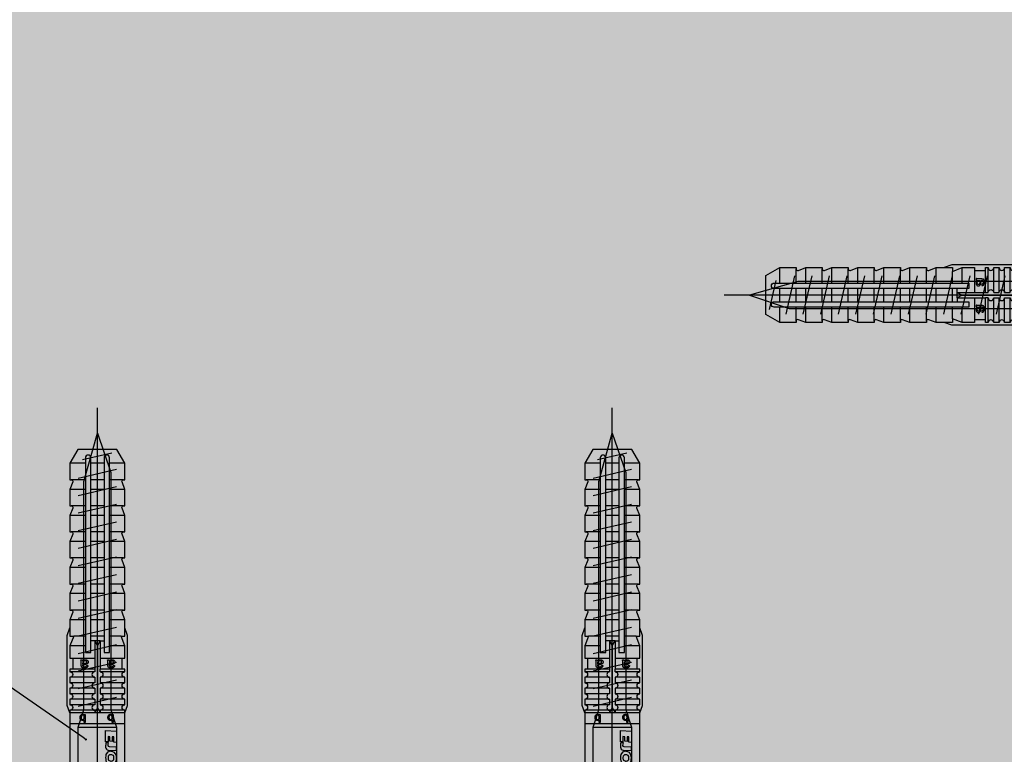
# Model space of a CAD drawing. Units: millimetres. Extents: x -358390 to -165483, y 96743 to 207920.
# Drawn here: x -181307 to -181128, y 200460 to 200594 of the extents above; entities that cross this region are included whole.
import ezdxf
from ezdxf import colors
from ezdxf.entities.mleader import LeaderData, LeaderLine
from ezdxf.math import Vec2, Vec3

# ---------------------------------------------------------------- set-up
doc = ezdxf.new("R2010")
doc.units = ezdxf.units.MM
for name, color, linetype in [('GIP-Bauseits', 8, 'Continuous'), ('GIP-Befestigungsmittel', 4, 'Continuous'), ('GIP-Details', 7, 'Continuous'), ('GIP-DIM-0', 12, 'Continuous'), ('GIP-Schraffuren', 8, 'Continuous'), ('GIP-Text', 7, 'Continuous'), ('GIP-VECO-LS-85', 210, 'Continuous')]:
    doc.layers.add(name, color=color, linetype=linetype)
doc.styles.get("Standard").update_dxf_attribs({"font": 'calibri.ttf'})

# ---------------------------------------------------------------- blocks, each defined once
blk = doc.blocks.new('_Dot')
blk.add_hatch(color=0).paths.add_polyline_path([(-0.5, 0, 1), (0.5, 0, 1)])
at = {"color": 0}
blk.add_line((-1, 0), (-0.5, 0), dxfattribs=at)
blk = doc.blocks.new('GIP-Rohbau_1')
h = blk.add_hatch()
h.set_pattern_fill('JIS_STN_2.5', color=256, scale=20)
h.set_pattern_definition([(45, (0, 0), (-35.35533905932737, 35.35533905932738), []), (45, (35.29999999998836, 0), (-35.35533905932737, 35.35533905932738), [24, -10])])
h.paths.add_polyline_path([(4904.811996181787, -3964.652834016131), (4904.811996181787, -5364.652834016131), (3054.811996181787, -5364.652834016131), (3054.811996181787, -6764.652834016131), (2254.811996181787, -6764.652834016131), (2254.811996181787, -6964.652834016131), (3254.811996181787, -6964.652834016131), (3254.811996181787, -5564.652834016131), (5104.811996181787, -5564.652834016131), (5104.811996181787, -3964.652834016131)])
blk = doc.blocks.new('*U86')
at = {"color": 0, "linetype": 'ByBlock', "lineweight": -2}
blk.add_lwpolyline([(-4, 4.898587196589413e-16), (86.00311279296875, -9.797174393178826e-16)], dxfattribs=at)
blk = doc.blocks.new('*U83')
at = {"color": 0, "linetype": 'ByBlock', "lineweight": -2}
blk.add_lwpolyline([(-4.600000000000001, 5.633375276077825e-16), (96.6, -1.126675055215565e-15)], dxfattribs=at)
blk = doc.blocks.new('EJOT_SDF-KB-10Vx80-V')
at = {"linetype": 'ByBlock'}
for p, q in [((-77.50311279296875, 5), (-77.50311279296875, 2.200000047683716)), ((-74.50311279296875, 4.764739990234375), (-74.50311279296875, 2.200000047683716)), ((-72.75311279296875, 5), (-72.75311279296875, 2.200000047683716)), ((-69.75311279296875, 4.764739990234375), (-69.75311279296875, 2.200000047683716)), ((-68.00311279296875, 5), (-68.00311279296875, 2.200000047683716)), ((-65.00311279296875, 4.764739990234375), (-65.00311279296875, 2.200000047683716)), ((-63.25311660766602, 5), (-63.25311660766602, 2.200000047683716)), ((-60.25311660766602, 4.764739990234375), (-60.25311660766602, 2.200000047683716)), ((-58.50311660766602, 5), (-58.50311660766602, 2.200000047683716)), ((-55.50311660766602, 4.764739990234375), (-55.50311660766602, 2.200000047683716)), ((-53.75311660766602, 5), (-53.75311660766602, 2.200000047683716)), ((-50.75311660766602, 4.764740467071533), (-50.75311660766602, 2.200000047683716)), ((-49.00311660766602, 5), (-49.00311660766602, 2.200000047683716)), ((-46.00311660766602, 4.328237533569336), (-46.00311660766602, 2.200000047683716)), ((-44.25311660766602, 5), (-44.25311660766602, 2.200000047683716)), ((-42.00311660766602, 0.5), (-42.00311660766602, 4.5)), ((-40.00311660766602, 5), (-40.00311660766602, 0.5)), ((-39.50311660766602, 5), (-39.50311660766602, 0.5)), ((-38.50311660766602, 5), (-38.50311660766602, 0.5)), ((-37.50311660766602, 5), (-37.50311660766602, 0.5)), ((-36.50311660766602, 5), (-36.50311660766602, 0.5)), ((-35.50311660766602, 5), (-35.50311660766602, 0.5)), ((-34.50311660766602, 5), (-34.50311660766602, 0.5)), ((-33.50311660766602, 5), (-33.50311660766602, 0.5)), ((-32.50311660766602, 5), (-32.50311660766602, 0.5)), ((-32.00311660766602, 5), (-32.00311660766602, -5)), ((-30.00311660766602, 5), (-30.00311660766602, -5)), ((-77.50311279296875, 1.200000047683716), (-77.50311279296875, -1.200000047683716)), ((-74.50311279296875, 1.200000047683716), (-74.50311279296875, -1.200000047683716)), ((-72.75311279296875, 1.200000047683716), (-72.75311279296875, -1.200000047683716)), ((-69.75311279296875, 1.200000047683716), (-69.75311279296875, -1.200000047683716)), ((-68.00311279296875, 1.200000047683716), (-68.00311279296875, -1.200000047683716)), ((-65.00311279296875, 1.200000047683716), (-65.00311279296875, -1.200000047683716)), ((-63.25311660766602, 1.200000047683716), (-63.25311660766602, -1.200000047683716)), ((-60.25311660766602, 1.200000047683716), (-60.25311660766602, -1.200000047683716)), ((-58.50311660766602, 1.200000047683716), (-58.50311660766602, -1.200000047683716)), ((-55.50311660766602, 1.200000047683716), (-55.50311660766602, -1.200000047683716)), ((-53.75311660766602, 1.200000047683716), (-53.75311660766602, -1.200000047683716)), ((-50.75311660766602, 1.200000047683716), (-50.75311660766602, -1.200000047683716)), ((-49.00311660766602, 1.200000047683716), (-49.00311660766602, -1.200000047683716)), ((-46.00311660766602, 1.200000047683716), (-46.00311660766602, -1.200000047683716)), ((-45.12811660766602, 0.5), (-45.12811660766602, 1.200000047683716)), ((-45.12811660766602, 0.5), (-45.12811660766602, -0.5)), ((-45.12811660766602, 0.5), (-40.00311660766602, 0.5)), ((-44.25311660766602, 0), (-33.00311660766602, 0)), ((-39.50311660766602, 0.5), (-40.00311660766602, 0.5)), ((-33.00311660766602, 0), (-32.00311660766602, 0.5)), ((-33.00311660766602, 0), (-32.00311660766602, -0.5)), ((-10.00311660766602, -0.5), (-10.00311660766602, 0.5)), ((-10.00311660766602, 0.5), (0, 0.5)), ((-9.128116607666016, 0), (0, 0)), ((-45.12811660766602, -0.5), (-40.00311660766602, -0.5)), ((-45.12811660766602, -0.5), (-45.12811660766602, -1.200000047683716)), ((-42.00311660766602, -4.5), (-42.00311660766602, -0.5)), ((-40.00311660766602, -0.5), (-40.00311660766602, -4.5)), ((-40.00311660766602, -0.5), (-39.50311660766602, -0.5)), ((-39.50311660766602, -0.5), (-39.50311660766602, -5)), ((-38.50311660766602, -0.5), (-38.50311660766602, -5)), ((-37.50311660766602, -0.5), (-37.50311660766602, -5)), ((-36.50311660766602, -0.5), (-36.50311660766602, -5)), ((-35.50311660766602, -0.5), (-35.50311660766602, -5)), ((-34.50311660766602, -0.5), (-34.50311660766602, -5)), ((-33.50311660766602, -0.5), (-33.50311660766602, -5)), ((-32.50311660766602, -0.5), (-32.50311660766602, -5)), ((0, -0.5), (-10.00311660766602, -0.5)), ((-77.50311279296875, -2.200000047683716), (-77.50311279296875, -5)), ((-74.50311279296875, -2.200000047683716), (-74.50311279296875, -4.764740467071533)), ((-72.75311279296875, -2.200000047683716), (-72.75311279296875, -5)), ((-69.75311279296875, -2.200000047683716), (-69.75311279296875, -4.764740467071533)), ((-68.00311279296875, -2.200000047683716), (-68.00311279296875, -5)), ((-65.00311279296875, -2.200000047683716), (-65.00311279296875, -4.764740467071533)), ((-63.25311660766602, -2.200000047683716), (-63.25311660766602, -5)), ((-60.25311660766602, -2.200000047683716), (-60.25311660766602, -4.764740467071533)), ((-58.50311660766602, -2.200000047683716), (-58.50311660766602, -5)), ((-55.50311660766602, -2.200000047683716), (-55.50311660766602, -4.764740467071533)), ((-53.75311660766602, -2.200000047683716), (-53.75311660766602, -5)), ((-50.75311660766602, -2.200000047683716), (-50.75311660766602, -4.764740467071533)), ((-49.00311660766602, -2.200000047683716), (-49.00311660766602, -5)), ((-46.00311660766602, -2.200000047683716), (-46.00311660766602, -4.328237533569336)), ((-44.25311660766602, -2.200000047683716), (-44.25311660766602, -5))]:
    blk.add_line(p, q, dxfattribs=at)
for points in [[(0, -9.149999618530273), (2, -9.149999618530273), (2, 9.149999618530273), (0, 9.149999618530273), (0, 5), (-32.50311660766602, 5, -1), (-33.50311660766602, 5), (-34.50311660766602, 5, -1), (-35.50311660766602, 5), (-36.50311660766602, 5, -1), (-37.50311660766602, 5), (-38.50311660766602, 5, -1), (-39.50311660766602, 5), (-40.00311660766602, 5), (-40.00311660766602, 4.5), (-42.00311660766602, 4.5), (-42.00311660766602, 5), (-44.25311660766602, 5), (-46.00311660766602, 4.328237533569336), (-46.00311660766602, 5), (-49.00311660766602, 5), (-50.34560394287109, 4.484666347503662, -0.526125431060791), (-50.75311660766602, 4.764740467071533), (-50.75311660766602, 5), (-53.75311660766602, 5), (-55.09560775756836, 4.484666347503662, -0.526125431060791), (-55.50311660766602, 4.764740467071533), (-55.50311660766602, 5), (-58.50311660766602, 5), (-59.84560775756836, 4.484666347503662, -0.526125431060791), (-60.25311660766602, 4.764740467071533), (-60.25311660766602, 5), (-63.25311660766602, 5), (-64.59561157226562, 4.484666347503662, -0.526125431060791), (-65.00311279296875, 4.764740467071533), (-65.00311279296875, 5), (-68.00311279296875, 5), (-69.34561157226562, 4.484666347503662, -0.526125431060791), (-69.75311279296875, 4.764740467071533), (-69.75311279296875, 5), (-72.75311279296875, 5), (-74.09561157226562, 4.484666347503662, -0.526125431060791), (-74.50311279296875, 4.764740467071533), (-74.50311279296875, 5), (-77.50311279296875, 5), (-80.00311279296875, 3.556624412536621), (-80.00311279296875, -3.556624412536621), (-77.50311279296875, -5), (-74.50311279296875, -5), (-74.50311279296875, -4.764740467071533, -0.5261254906654358), (-74.09561157226562, -4.484666347503662), (-72.75311279296875, -5), (-69.75311279296875, -5), (-69.75311279296875, -4.764740467071533, -0.5261254906654358), (-69.34561157226562, -4.484666347503662), (-68.00311279296875, -5), (-65.00311279296875, -5), (-65.00311279296875, -4.764740467071533, -0.5261254906654358), (-64.59561157226562, -4.484666347503662), (-63.25311660766602, -5), (-60.25311660766602, -5), (-60.25311660766602, -4.764740467071533, -0.5261254906654358), (-59.84560775756836, -4.484666347503662), (-58.50311660766602, -5), (-55.50311660766602, -5), (-55.50311660766602, -4.764740467071533, -0.5261254906654358), (-55.09560775756836, -4.484666347503662), (-53.75311660766602, -5), (-50.75311660766602, -5), (-50.75311660766602, -4.764740467071533, -0.5261254906654358), (-50.34560394287109, -4.484666347503662), (-49.00311660766602, -5), (-46.00311660766602, -5), (-46.00311660766602, -4.328237533569336), (-44.25311660766602, -5), (-42.00311660766602, -5), (-42.00311660766602, -4.5), (-40.00311660766602, -4.5), (-40.00311660766602, -5), (-39.50311660766602, -5, -1), (-38.50311660766602, -5), (-37.50311660766602, -5, -1), (-36.50311660766602, -5), (-35.50311660766602, -5, -1), (-34.50311660766602, -5), (-33.50311660766602, -5, -1), (-32.50311660766602, -5), (0, -5)], [(-43.00311660766602, 1.200000047683716), (-43.00311660766602, 2.200000047683716), (-78.50311279296875, 2.200000047683716, 1), (-78.50311279296875, 1.200000047683716)], [(-25.17584037780762, 3.467273950576782), (-25.7752857208252, 3.467273950576782), (-25.84261131286621, 2.181676387786865, -0.3989547789096832), (-26.10392951965332, 1.933698058128357, -0.09996116906404495), (-26.59104537963867, 2.008474349975586), (-26.55342483520508, 1.522210955619812, 0.0006659828359261155), (-25.87892913818359, 1.484804034233093), (-25.77676963806152, 1.484804034233093, 0.3989691138267517), (-25.2535400390625, 1.981346487998962)], [(-25.01793479919434, 2.347311973571777), (-24.86957168579102, 1.856390118598938), (-24.45130920410156, 1.559613108634949, 0.1306708008050919), (-23.29038429260254, 1.559613108634949, 0.3103712797164917), (-22.64490699768066, 2.335518836975098, 0.0158881526440382), (-22.62716102600098, 2.629812002182007, 0.3601016104221344), (-23.26618003845215, 3.410081148147583, 0.1206807270646095), (-24.35556030273438, 3.392500877380371), (-24.78660011291504, 3.118975400924683), (-24.99661064147949, 2.654443025588989, 0.01656757481396198)], [(-23.91952896118164, 1.933664917945862), (-23.73192405700684, 1.933664917945862, 0.3593704104423523), (-23.2547664642334, 2.327478647232056, 0.01071478147059679), (-23.24007415771484, 2.526170015335083, 0.4179248511791229), (-23.72612762451172, 3.018413066864014), (-23.91358947753906, 3.018413066864014, 0.363935649394989), (-24.39223861694336, 2.616828203201294, 0.0100372675806284), (-24.40541839599609, 2.430686712265015, 0.4208314716815948)], [(-43.00311660766602, -2.200000047683716), (-43.00311660766602, -1.200000047683716), (-78.50311279296875, -1.200000047683716, 1), (-78.50311279296875, -2.200000047683716)]]:
    blk.add_lwpolyline(points, format="xyb", close=True, dxfattribs=at)
for points in [[(9, -6.5), (8.497223250276875, -7.505553499475354), (4.043934042885667, -7.505553499475354), (3.5, -9), (2, -9), (2, 9), (3.5, 9), (4.043934042885667, 7.505553499475354), (8.497223250276875, 7.505553499475354), (9, 6.5)], [(-41.488037109375, 2.143932104110718), (-41.52344512939453, 2.187498807907104), (-41.55534362792969, 2.230480909347534), (-41.58373260498047, 2.272878646850586), (-41.60861968994141, 2.31469202041626), (-41.62999725341797, 2.355921030044556), (-41.65184783935547, 2.406789302825928), (-41.66745376586914, 2.452680826187134), (-41.67996978759766, 2.499807834625244), (-41.68939971923828, 2.548169851303101), (-41.69573974609375, 2.597767353057861), (-41.69899368286133, 2.648599863052368), (-41.69946670532227, 2.677265405654907), (-41.69766616821289, 2.734825849533081), (-41.69226837158203, 2.788963079452515), (-41.68326568603516, 2.839677095413208), (-41.6706657409668, 2.886967897415161), (-41.65446472167969, 2.930835485458374), (-41.63466262817383, 2.971279621124268), (-41.61125946044922, 3.00830078125), (-41.58327484130859, 3.042979717254639), (-41.5482063293457, 3.077831745147705), (-41.51040649414062, 3.107232570648193), (-41.46988296508789, 3.131182670593262), (-41.4266357421875, 3.149681568145752), (-41.38066101074219, 3.162729740142822), (-41.33196258544922, 3.170326709747314), (-41.2861328125, 3.172503471374512), (-41.23554611206055, 3.169607400894165), (-41.18696594238281, 3.160919427871704), (-41.1403923034668, 3.146439552307129), (-41.08994293212891, 3.122979640960693), (-41.04673767089844, 3.096184253692627), (-41.00815582275391, 3.0652756690979), (-40.94898986816406, 2.997265338897705), (-40.92354202270508, 2.95610499382019), (-40.90155792236328, 2.912223339080811), (-40.88303375244141, 2.865621089935303), (-40.86899185180664, 2.820122480392456), (-40.86045074462891, 2.783567428588867), (-40.85210418701172, 2.739565849304199), (-40.84395217895508, 2.68811821937561), (-40.83599853515625, 2.629224061965942), (-40.83280181884766, 2.60297966003418), (-40.82455444335938, 2.538593053817749), (-40.81597900390625, 2.478098154067993), (-40.80706787109375, 2.421494960784912), (-40.79782867431641, 2.368783712387085), (-40.78825378417969, 2.319963932037354), (-40.77834701538086, 2.275036334991455), (-40.76810836791992, 2.234000205993652), (-40.75753784179688, 2.196856021881104), (-40.74708557128906, 2.164884567260742), (-40.69121551513672, 2.163059711456299), (-40.68423080444336, 2.162979602813721), (-40.62465667724609, 2.166123867034912), (-40.57307434082031, 2.175556182861328), (-40.52947616577148, 2.191276550292969), (-40.49386596679688, 2.213285446166992), (-40.47280120849609, 2.233455896377563), (-40.44747161865234, 2.26667594909668), (-40.42668533325195, 2.304854869842529), (-40.41044616699219, 2.347992897033691), (-40.39875411987305, 2.396089792251587), (-40.39160537719727, 2.449146032333374), (-40.38900375366211, 2.507161140441895), (-40.38899230957031, 2.511551141738892), (-40.39106369018555, 2.572380065917969), (-40.39728546142578, 2.626988410949707), (-40.40765380859375, 2.675376415252686), (-40.42216491699219, 2.717544078826904), (-40.44994354248047, 2.766789197921753), (-40.47705841064453, 2.79761528968811), (-40.51118087768555, 2.825153589248657), (-40.55230712890625, 2.849403858184814), (-40.60043716430664, 2.870366334915161), (-40.65557479858398, 2.888040781021118), (-40.66518020629883, 2.890598773956299), (-40.6328010559082, 3.130598783493042), (-40.57904815673828, 3.11748743057251), (-40.52913665771484, 3.101523637771606), (-40.48307418823242, 3.082707643508911), (-40.44085311889648, 3.061038970947266), (-40.38327789306641, 3.022027254104614), (-40.34939575195312, 2.992053508758545), (-40.31854248046875, 2.957344532012939), (-40.29071044921875, 2.917900562286377), (-40.26590728759766, 2.873721599578857), (-40.23661041259766, 2.804884433746338), (-40.22240447998047, 2.761792898178101), (-40.21049118041992, 2.716664791107178), (-40.20086669921875, 2.669500112533569), (-40.19353485107422, 2.620298862457275), (-40.18849182128906, 2.569061040878296), (-40.18574142456055, 2.51578688621521), (-40.1851806640625, 2.477265357971191), (-40.18632507324219, 2.418743133544922), (-40.18976211547852, 2.363905906677246), (-40.19548797607422, 2.312753915786743), (-40.20350646972656, 2.265286922454834), (-40.21381378173828, 2.221504926681519), (-40.2289924621582, 2.174408197402954), (-40.25151443481445, 2.122587442398071), (-40.27671432495117, 2.077672719955444), (-40.30458450317383, 2.039664030075073), (-40.3394660949707, 2.004884481430054), (-40.37739181518555, 1.9779052734375), (-40.42017364501953, 1.955785155296326), (-40.46781158447266, 1.93852424621582), (-40.50708770751953, 1.928694009780884), (-40.53960037231445, 1.924221634864807), (-40.58187103271484, 1.920853853225708), (-40.6338996887207, 1.918590545654297), (-40.69568634033203, 1.917431831359863), (-40.7337532043457, 1.91726541519165), (-41.05946731567383, 1.91726541519165), (-41.13517379760742, 1.917037487030029), (-41.20414352416992, 1.916353464126587), (-41.26637649536133, 1.915213704109192), (-41.32186889648438, 1.913617849349976), (-41.37062454223633, 1.911566019058228), (-41.41263961791992, 1.909058332443237), (-41.44792175292969, 1.906094670295715), (-41.49184799194336, 1.9001225233078), (-41.54012298583984, 1.889813899993896), (-41.58731460571289, 1.875160813331604), (-41.63341522216797, 1.856163263320923), (-41.66708755493164, 1.839170217514038), (-41.66708755493164, 2.094408273696899), (-41.62460327148438, 2.112811326980591), (-41.57833862304688, 2.127429962158203), (-41.52828598022461, 2.138264656066895), (-41.488037109375, 2.143932104110718)], [(-40.93946838378906, 2.164884567260742), (-40.95259857177734, 2.199147939682007), (-40.96522903442383, 2.237325429916382), (-40.97735595703125, 2.279416799545288), (-40.98897933959961, 2.325422286987305), (-41.00009918212891, 2.375341415405273), (-41.01071548461914, 2.429174661636353), (-41.02082824707031, 2.486921787261963), (-41.03043746948242, 2.548583030700684), (-41.03279876708984, 2.564884424209595), (-41.04329681396484, 2.629019737243652), (-41.05418014526367, 2.684061527252197), (-41.06544876098633, 2.73000955581665), (-41.08232498168945, 2.780122518539429), (-41.10687637329102, 2.82478404045105), (-41.16041946411133, 2.877265453338623), (-41.20439147949219, 2.899020910263062), (-41.25193405151367, 2.910052537918091), (-41.27851486206055, 2.911551237106323), (-41.3271369934082, 2.906333684921265), (-41.3713264465332, 2.890681743621826), (-41.4404182434082, 2.835360765457153), (-41.46553421020508, 2.801042795181274), (-41.4847412109375, 2.760646104812622), (-41.49803924560547, 2.714171171188354), (-41.50542449951172, 2.661617517471313), (-41.50708770751953, 2.618217706680298), (-41.50484848022461, 2.566131353378296), (-41.49814224243164, 2.516213417053223), (-41.48696136474609, 2.468463659286499), (-41.47130966186523, 2.422882318496704), (-41.44422912597656, 2.3667893409729), (-41.41693878173828, 2.32344651222229), (-41.38570404052734, 2.285197973251343), (-41.35052490234375, 2.252043485641479), (-41.31140518188477, 2.2239830493927), (-41.276611328125, 2.20488452911377), (-41.24040603637695, 2.190628051757812), (-41.19809722900391, 2.179500102996826), (-41.14967727661133, 2.171501159667969), (-41.09514617919922, 2.166630983352661), (-41.03451156616211, 2.164889574050903), (-41.0308952331543, 2.164884567260742)], [(-31.74409484863281, 2.684131145477295), (-31.74409484863281, 2.855559587478638), (-30.24409484863281, 2.855559587478638), (-30.24409484863281, 2.671273946762085), (-30.77980804443359, 2.671273946762085), (-30.74140548706055, 2.637500524520874), (-30.70879936218262, 2.601138591766357), (-30.6819896697998, 2.562188148498535), (-30.66097640991211, 2.520648956298828), (-30.6457576751709, 2.476521253585815), (-30.63633728027344, 2.429805040359497), (-30.63271141052246, 2.380500078201294), (-30.63266563415527, 2.374131202697754), (-30.63524055480957, 2.324025869369507), (-30.64296722412109, 2.275208234786987), (-30.67266464233398, 2.184131145477295), (-30.69652938842773, 2.139131546020508), (-30.72470855712891, 2.098446130752563), (-30.78695106506348, 2.03555965423584), (-30.82535171508789, 2.008444786071777), (-30.86751937866211, 1.98438024520874), (-30.96266555786133, 1.945559740066528), (-31.00959587097168, 1.93315589427948), (-31.05779266357422, 1.923848986625671), (-31.10725593566895, 1.917639136314392), (-31.15798568725586, 1.914526224136353), (-31.1840934753418, 1.914131164550781), (-31.24176216125488, 1.915658593177795), (-31.29656791687012, 1.920241117477417), (-31.34850692749023, 1.927878618240356), (-31.39758491516113, 1.938571214675903), (-31.44379615783691, 1.952318668365479), (-31.48714447021484, 1.969121217727661), (-31.52762985229492, 1.988978862762451), (-31.56524848937988, 2.01189136505127), (-31.61552238464355, 2.051274061203003), (-31.65240097045898, 2.087911367416382), (-31.68419456481934, 2.126353740692139), (-31.71090698242188, 2.166601181030273), (-31.73253631591797, 2.208653688430786), (-31.74908256530762, 2.252511262893677), (-31.76054763793945, 2.298173904418945), (-31.76692962646484, 2.345641613006592), (-31.76837921142578, 2.382702589035034), (-31.76547813415527, 2.433124303817749), (-31.75676918029785, 2.480487823486328), (-31.74225807189941, 2.52479362487793), (-31.72193908691406, 2.566041469573975), (-31.6958179473877, 2.604231119155884), (-31.66389083862305, 2.639362812042236), (-31.62615776062012, 2.671436786651611), (-31.60837936401367, 2.684131145477295)], [(-31.19266510009766, 2.686988353729248), (-31.25602531433105, 2.685462951660156), (-31.31311798095703, 2.680887222290039), (-31.36394691467285, 2.673260927200317), (-31.40850830078125, 2.662584066390991), (-31.44680404663086, 2.64885687828064), (-31.47552299499512, 2.634131193161011), (-31.51855087280273, 2.603530406951904), (-31.55379676818848, 2.569549083709717), (-31.58125877380371, 2.532187461853027), (-31.60093879699707, 2.491445064544678), (-31.61283493041992, 2.447322368621826), (-31.61694717407227, 2.399818897247314), (-31.61695098876953, 2.398416757583618), (-31.61271858215332, 2.351653337478638), (-31.60002136230469, 2.307406663894653), (-31.57885932922363, 2.265676259994507), (-31.5112361907959, 2.189845323562622), (-31.47805213928223, 2.165528535842896), (-31.44034576416016, 2.145105600357056), (-31.39811706542969, 2.128576755523682), (-31.35136604309082, 2.115941762924194), (-31.30009269714355, 2.107200860977173), (-31.24429893493652, 2.102353811264038), (-31.19980812072754, 2.101274013519287), (-31.13932037353516, 2.103115320205688), (-31.08370208740234, 2.108639240264893), (-31.03295135498047, 2.11784553527832), (-30.98706817626953, 2.13073468208313), (-30.94605445861816, 2.147306203842163), (-30.88552284240723, 2.185559749603271), (-30.84815979003906, 2.222129583358765), (-30.8193416595459, 2.261468172073364), (-30.79907035827637, 2.303574800491333), (-30.78734397888184, 2.348450183868408), (-30.78409385681152, 2.389845371246338), (-30.78829002380371, 2.437176942825317), (-30.80087661743164, 2.481750011444092), (-30.82185363769531, 2.523564338684082), (-30.88838005065918, 2.598416805267334), (-30.92255020141602, 2.623225927352905), (-30.96098518371582, 2.643967390060425), (-31.00368499755859, 2.660641431808472), (-31.0506477355957, 2.673247814178467), (-31.10187530517578, 2.681786775588989), (-31.15736961364746, 2.686257839202881), (-31.19266510009766, 2.686988353729248)], [(-26.82468414306641, 2.700469732284546), (-26.84794998168945, 2.251608610153198), (-27.6721248626709, 2.251608610153198), (-27.68895530700684, 1.933664917945862), (-26.71726989746094, 1.933664917945862), (-26.74053573608398, 1.484804034233093), (-28.81166458129883, 1.484804034233093), (-28.70771408081055, 3.467273950576782), (-26.6365852355957, 3.467273950576782), (-26.66034507751465, 3.018413066864014), (-27.63203048706055, 3.018413066864014), (-27.64836502075195, 2.700469732284546)], [(-20.83073043823242, 3.467273950576782), (-20.85399436950684, 3.018413066864014), (-21.49106025695801, 3.018413066864014), (-21.57124900817871, 1.484804034233093), (-22.17069435119629, 1.484804034233093), (-22.09000968933105, 3.018413066864014), (-22.72707366943359, 3.018413066864014), (-22.70331382751465, 3.467273950576782)], [(-41.488037109375, -2.710586547851562), (-41.52344512939453, -2.667019844055176), (-41.55534362792969, -2.624037504196167), (-41.58373260498047, -2.581639766693115), (-41.60861968994141, -2.539826393127441), (-41.62999725341797, -2.498597383499146), (-41.65184783935547, -2.447729349136353), (-41.66745376586914, -2.401837587356567), (-41.67996978759766, -2.354710817337036), (-41.68939971923828, -2.306348562240601), (-41.69573974609375, -2.256751298904419), (-41.69899368286133, -2.205918788909912), (-41.69946670532227, -2.177253007888794), (-41.69766616821289, -2.11969256401062), (-41.69226837158203, -2.065555334091187), (-41.68326568603516, -2.014841318130493), (-41.6706657409668, -1.96755063533783), (-41.65446472167969, -1.923683166503906), (-41.63466262817383, -1.883238911628723), (-41.61125946044922, -1.84621787071228), (-41.58327484130859, -1.811538815498352), (-41.5482063293457, -1.776686906814575), (-41.51040649414062, -1.747285842895508), (-41.46988296508789, -1.723335862159729), (-41.4266357421875, -1.704836845397949), (-41.38066101074219, -1.691788911819458), (-41.33196258544922, -1.684191823005676), (-41.2861328125, -1.682015061378479), (-41.23554611206055, -1.684911012649536), (-41.18696594238281, -1.693598985671997), (-41.1403923034668, -1.708079099655151), (-41.08994293212891, -1.731538891792297), (-41.04673767089844, -1.758334398269653), (-41.00815582275391, -1.789242744445801), (-40.94898986816406, -1.857253074645996), (-40.92354202270508, -1.89841365814209), (-40.90155792236328, -1.942295074462891), (-40.88303375244141, -1.988897562026978), (-40.86899185180664, -2.034395933151245), (-40.86045074462891, -2.070951223373413), (-40.85210418701172, -2.114952564239502), (-40.84395217895508, -2.16640043258667), (-40.83599853515625, -2.225294351577759), (-40.83280181884766, -2.251538753509521), (-40.82455444335938, -2.315925598144531), (-40.81597900390625, -2.376420497894287), (-40.80706787109375, -2.433023452758789), (-40.79782867431641, -2.485734939575195), (-40.78825378417969, -2.534554481506348), (-40.77834701538086, -2.579482316970825), (-40.76810836791992, -2.620518445968628), (-40.75753784179688, -2.657662630081177), (-40.74708557128906, -2.689634084701538), (-40.69121551513672, -2.691458702087402), (-40.68423080444336, -2.69153881072998), (-40.62465667724609, -2.688394784927368), (-40.57307434082031, -2.678962469100952), (-40.52947616577148, -2.663241863250732), (-40.49386596679688, -2.641233205795288), (-40.47280120849609, -2.621062755584717), (-40.44747161865234, -2.587842702865601), (-40.42668533325195, -2.549663782119751), (-40.41044616699219, -2.506525754928589), (-40.39875411987305, -2.458428621292114), (-40.39160537719727, -2.405372619628906), (-40.38900375366211, -2.347357511520386), (-40.38899230957031, -2.342967510223389), (-40.39106369018555, -2.282138586044312), (-40.39728546142578, -2.227530002593994), (-40.40765380859375, -2.179141998291016), (-40.42216491699219, -2.136974334716797), (-40.44994354248047, -2.087729215621948), (-40.47705841064453, -2.056903123855591), (-40.51118087768555, -2.029365062713623), (-40.55230712890625, -2.005114793777466), (-40.60043716430664, -1.984152317047119), (-40.65557479858398, -1.966477751731873), (-40.66518020629883, -1.963919758796692), (-40.6328010559082, -1.723919749259949), (-40.57904815673828, -1.737031102180481), (-40.52913665771484, -1.752994775772095), (-40.48307418823242, -1.771811008453369), (-40.44085311889648, -1.793479681015015), (-40.38327789306641, -1.832491278648376), (-40.34939575195312, -1.862465143203735), (-40.31854248046875, -1.897174000740051), (-40.29071044921875, -1.936617970466614), (-40.26590728759766, -1.980796933174133), (-40.23661041259766, -2.049633979797363), (-40.22240447998047, -2.09272575378418), (-40.21049118041992, -2.137853860855103), (-40.20086669921875, -2.185018539428711), (-40.19353485107422, -2.234219789505005), (-40.18849182128906, -2.285457372665405), (-40.18574142456055, -2.33873176574707), (-40.1851806640625, -2.37725305557251), (-40.18632507324219, -2.435775279998779), (-40.18976211547852, -2.490612506866455), (-40.19548797607422, -2.541764736175537), (-40.20350646972656, -2.589231729507446), (-40.21381378173828, -2.633013725280762), (-40.2289924621582, -2.680110216140747), (-40.25151443481445, -2.73193097114563), (-40.27671432495117, -2.776845693588257), (-40.30458450317383, -2.814854383468628), (-40.3394660949707, -2.849634170532227), (-40.37739181518555, -2.87661337852478), (-40.42017364501953, -2.898733377456665), (-40.46781158447266, -2.91599440574646), (-40.50708770751953, -2.925824642181396), (-40.53960037231445, -2.930296897888184), (-40.58187103271484, -2.933664798736572), (-40.6338996887207, -2.935928106307983), (-40.69568634033203, -2.937086582183838), (-40.7337532043457, -2.93725323677063), (-41.05946731567383, -2.93725323677063), (-41.13517379760742, -2.937481164932251), (-41.20414352416992, -2.938164949417114), (-41.26637649536133, -2.939304828643799), (-41.32186889648438, -2.940900802612305), (-41.37062454223633, -2.942952394485474), (-41.41263961791992, -2.945460319519043), (-41.44792175292969, -2.948423862457275), (-41.49184799194336, -2.95439600944519), (-41.54012298583984, -2.964704513549805), (-41.58731460571289, -2.979357719421387), (-41.63341522216797, -2.998355150222778), (-41.66708755493164, -3.015348434448242), (-41.66708755493164, -2.760110378265381), (-41.62460327148438, -2.741707324981689), (-41.57833862304688, -2.727088451385498), (-41.52828598022461, -2.716253995895386), (-41.488037109375, -2.710586547851562)], [(-40.93946838378906, -2.689634084701538), (-40.95259857177734, -2.655370473861694), (-40.96522903442383, -2.617192983627319), (-40.97735595703125, -2.575101613998413), (-40.98897933959961, -2.529096364974976), (-41.00009918212891, -2.479176998138428), (-41.01071548461914, -2.425343751907349), (-41.02082824707031, -2.367596626281738), (-41.03043746948242, -2.305935621261597), (-41.03279876708984, -2.289633989334106), (-41.04329681396484, -2.225498914718628), (-41.05418014526367, -2.170457124710083), (-41.06544876098633, -2.124508857727051), (-41.08232498168945, -2.074395895004272), (-41.10687637329102, -2.02973461151123), (-41.16041946411133, -1.977253079414368), (-41.20439147949219, -1.955497622489929), (-41.25193405151367, -1.944466114044189), (-41.27851486206055, -1.942967414855957), (-41.3271369934082, -1.948184728622437), (-41.3713264465332, -1.963836908340454), (-41.4404182434082, -2.019157886505127), (-41.46553421020508, -2.053475856781006), (-41.4847412109375, -2.093872308731079), (-41.49803924560547, -2.140347480773926), (-41.50542449951172, -2.192901134490967), (-41.50708770751953, -2.236300706863403), (-41.50484848022461, -2.288387060165405), (-41.49814224243164, -2.338305234909058), (-41.48696136474609, -2.386054992675781), (-41.47130966186523, -2.431636333465576), (-41.44422912597656, -2.48772931098938), (-41.41693878173828, -2.531071901321411), (-41.38570404052734, -2.569320440292358), (-41.35052490234375, -2.602475166320801), (-41.31140518188477, -2.63053560256958), (-41.276611328125, -2.649634122848511), (-41.24040603637695, -2.663890600204468), (-41.19809722900391, -2.675018310546875), (-41.14967727661133, -2.683017253875732), (-41.09514617919922, -2.687887668609619), (-41.03451156616211, -2.689629077911377), (-41.0308952331543, -2.689634084701538)], [(-31.74409484863281, -2.388147830963135), (-31.74409484863281, -2.216719388961792), (-30.24409484863281, -2.216719388961792), (-30.24409484863281, -2.401005029678345), (-30.77980804443359, -2.401005029678345), (-30.74140548706055, -2.434778451919556), (-30.70879936218262, -2.471140384674072), (-30.6819896697998, -2.510090827941895), (-30.66097640991211, -2.551630020141602), (-30.6457576751709, -2.595757722854614), (-30.63633728027344, -2.642473936080933), (-30.63271141052246, -2.691778898239136), (-30.63266563415527, -2.698147773742676), (-30.63524055480957, -2.748253345489502), (-30.64296722412109, -2.797070741653442), (-30.67266464233398, -2.888147830963135), (-30.69652938842773, -2.933147430419922), (-30.72470855712891, -2.973832845687866), (-30.78695106506348, -3.03671932220459), (-30.82535171508789, -3.063834190368652), (-30.86751937866211, -3.087898731231689), (-30.96266555786133, -3.126719236373901), (-31.00959587097168, -3.139123201370239), (-31.05779266357422, -3.148430109024048), (-31.10725593566895, -3.154639959335327), (-31.15798568725586, -3.157752752304077), (-31.1840934753418, -3.158147811889648), (-31.24176216125488, -3.156620264053345), (-31.29656791687012, -3.152037858963013), (-31.34850692749023, -3.144400358200073), (-31.39758491516113, -3.133707761764526), (-31.44379615783691, -3.119960308074951), (-31.48714447021484, -3.103157758712769), (-31.52762985229492, -3.083300113677979), (-31.56524848937988, -3.06038761138916), (-31.61552238464355, -3.021004915237427), (-31.65240097045898, -2.984367609024048), (-31.68419456481934, -2.945925235748291), (-31.71090698242188, -2.905677795410156), (-31.73253631591797, -2.863625288009644), (-31.74908256530762, -2.819767713546753), (-31.76054763793945, -2.774105072021484), (-31.76692962646484, -2.726637363433838), (-31.76837921142578, -2.689576387405396), (-31.76547813415527, -2.639154672622681), (-31.75676918029785, -2.591791152954102), (-31.74225807189941, -2.5474853515625), (-31.72193908691406, -2.506237506866455), (-31.6958179473877, -2.468047857284546), (-31.66389083862305, -2.432916164398193), (-31.62615776062012, -2.400842189788818), (-31.60837936401367, -2.388147830963135)], [(-31.19266510009766, -2.385290622711182), (-31.25602531433105, -2.386816024780273), (-31.31311798095703, -2.391391754150391), (-31.36394691467285, -2.399018049240112), (-31.40850830078125, -2.409694910049438), (-31.44680404663086, -2.42342209815979), (-31.47552299499512, -2.438147783279419), (-31.51855087280273, -2.468748569488525), (-31.55379676818848, -2.502729892730713), (-31.58125877380371, -2.540091514587402), (-31.60093879699707, -2.580833911895752), (-31.61283493041992, -2.624956607818604), (-31.61694717407227, -2.672460079193115), (-31.61695098876953, -2.673862218856812), (-31.61271858215332, -2.720625638961792), (-31.60002136230469, -2.764872312545776), (-31.57885932922363, -2.806602716445923), (-31.5112361907959, -2.882433652877808), (-31.47805213928223, -2.906750440597534), (-31.44034576416016, -2.927173376083374), (-31.39811706542969, -2.943702220916748), (-31.35136604309082, -2.956337213516235), (-31.30009269714355, -2.965078115463257), (-31.24429893493652, -2.969925165176392), (-31.19980812072754, -2.971004962921143), (-31.13932037353516, -2.969163656234741), (-31.08370208740234, -2.963639974594116), (-31.03295135498047, -2.954433441162109), (-30.98706817626953, -2.9415442943573), (-30.94605445861816, -2.924972772598267), (-30.88552284240723, -2.886719226837158), (-30.84815979003906, -2.850149393081665), (-30.8193416595459, -2.810810804367065), (-30.79907035827637, -2.768704175949097), (-30.78734397888184, -2.723828792572021), (-30.78409385681152, -2.682433605194092), (-30.78829002380371, -2.635102033615112), (-30.80087661743164, -2.590528964996338), (-30.82185363769531, -2.548714637756348), (-30.88838005065918, -2.473862171173096), (-30.92255020141602, -2.449053049087524), (-30.96098518371582, -2.428311586380005), (-31.00368499755859, -2.411637544631958), (-31.0506477355957, -2.399031162261963), (-31.10187530517578, -2.39049220085144), (-31.15736961364746, -2.386021137237549), (-31.19266510009766, -2.385290622711182)]]:
    blk.add_lwpolyline(points, close=True, dxfattribs=at)
for points in [[(3.5, -9), (3.5, 9)], [(-32.00311660766602, 5), (-33.37685394287109, 5.5), (-46.12937927246094, 5.5), (-47.50311660766602, 5)], [(-10.00311660766602, 5), (-9.128116607666016, 5.5), (0, 5.5)], [(0, 5), (0, -5)], [(8.497223250276875, 3.752776749723125), (4.043934042885667, 3.752776749723125)], [(2, -3.5), (-29.3937822173466, -3.5), (-32.59378221735824, -2.450000000011642), (-74.19378221736406, -2.450000000011642), (-83, 0), (-75.79378221734078, 2.450000000011642), (-32.59378221735824, 2.450000000011642), (-29.3937822173466, 3.5), (2, 3.5)], [(-78.18510758940829, -2.690154296287801), (-79.40476448315894, 2.645844613783993)], [(-74.79999999998836, -3.5), (-76.39999999999418, 3.5)], [(-73.20000000001164, 3.5), (-71.60000000000582, -3.5)], [(-70, 3.5), (-68.39999999999418, -3.5)], [(-66.79999999998836, 3.5), (-65.20000000001164, -3.5)], [(-63.60000000000582, 3.5), (-62, -3.5)], [(-60.39999999999418, 3.5), (-58.79999999998836, -3.5)], [(-57.20000000001164, 3.5), (-55.60000000000582, -3.5)], [(-54, 3.5), (-52.39999999999418, -3.5)], [(-50.79999999998836, 3.5), (-49.20000000001164, -3.5)], [(-47.60000000000582, 3.5), (-46, -3.5)], [(-44.39999999999418, 3.5), (-42.79999999998836, -3.5)], [(-41.20000000001164, 3.5), (-39.60000000000582, -3.5)], [(-38, 3.5), (-36.39999999999418, -3.5)], [(-34.79999999998836, 3.5), (-33.20000000001164, -3.5)], [(-32.59378221735824, -2.450000000011642), (-32.59378221735824, 2.450000000011642)], [(-29.3937822173466, -3.5), (-29.3937822173466, 3.5)], [(-45.12811660766602, -0.5), (-44.25311660766602, 0), (-45.12811660766602, 0.5)], [(-10.00311660766602, -0.5), (-9.128116607666016, 0), (-10.00311660766602, 0.5)], [(-32.00311660766602, -5), (-33.37685394287109, -5.5), (-46.12937927246094, -5.5), (-47.50311660766602, -5)], [(-10.00311660766602, -5), (-9.128116607666016, -5.5), (0, -5.5)], [(8.497223250276875, -3.752776749723125), (4.043934042885667, -3.752776749723125)]]:
    blk.add_lwpolyline(points, dxfattribs=at)
for points in [[(4.043934042885667, -7.505553499475354, 0.1763269807084655), (4.043934042885667, -3.752776749723125, 0.08816349035423142), (4.043934042885667, 3.752776749723125, 0.1763269807084655), (4.043934042885667, 7.505553499475354)], [(8.497223250276875, -7.505553499475354, 0.2679491924311223), (8.497223250276875, -3.752776749723125, 0.1339745962155632), (8.497223250276875, 3.752776749723125, 0.2679491924311223), (8.497223250276875, 7.505553499475354)], [(-39.50311660766602, 0.5, -1), (-38.50311660766602, 0.5), (-37.50311660766602, 0.5, -1), (-36.50311660766602, 0.5), (-35.50311660766602, 0.5, -1), (-34.50311660766602, 0.5), (-33.50311660766602, 0.5, -1), (-32.50311660766602, 0.5), (-32.00311660766602, 0.5)], [(-39.50311660766602, -0.5, 1), (-38.50311660766602, -0.5), (-37.50311660766602, -0.5, 1), (-36.50311660766602, -0.5), (-35.50311660766602, -0.5, 1), (-34.50311660766602, -0.5), (-33.50311660766602, -0.5, 1), (-32.50311660766602, -0.5), (-32.00311660766602, -0.5)]]:
    blk.add_lwpolyline(points, format="xyb", dxfattribs=at)
at = {"rotation": 180}
for name, p in [('*U83', (9, 0)), ('*U86', (2, 0))]:
    blk.add_blockref(name, p, dxfattribs=at)
blk = doc.blocks.new('*U161')
for p, q in [((-93.89999999999418, -2.442490654175344e-15), (-93.89999999999418, -3.000000000000003)), ((-90.89999999999418, -2.442490654175344e-15), (-90.89999999999418, -3.000000000000003)), ((-83.89999999999418, -2.442490654175344e-15), (-83.89999999999418, -3.000000000000003)), ((-3, -10), (0, -10)), ((-3, -30), (0, -30))]:
    blk.add_line(p, q)
for points in [[(-140, -2.442490654175344e-15), (0, 0), (0, -40), (-3, -40), (-3, -3), (-140, -3.000000000000003), (-140, -2.442490654175344e-15)], [(-125.3999999999942, -3.000000000000003), (-130.5999999999767, -3.000000000000003), (-130.5999999999767, -2.442490654175344e-15), (-125.3999999999942, -2.442490654175344e-15)], [(-113.3999999999942, -3.000000000000003), (-118.5999999999767, -3.000000000000003), (-118.5999999999767, -2.442490654175344e-15), (-113.3999999999942, -2.442490654175344e-15)], [(-101.3999999999942, -3.000000000000003), (-106.5999999999767, -3.000000000000003), (-106.5999999999767, -2.442490654175344e-15), (-101.3999999999942, -2.442490654175344e-15)]]:
    blk.add_lwpolyline(points, close=True)
blk = doc.blocks.new('VECO-ZB-Therm')
at = {"layer": 'GIP-Schraffuren'}
h = blk.add_hatch(dxfattribs=at)
h.set_pattern_fill('ANSI37', color=256)
h.set_pattern_definition([(45, (0, 0), (-2.245064030267288, 2.245064030267288), []), (135, (0, 0), (-2.245064030267288, -2.245064030267288), [])])
h.paths.add_polyline_path([(-171301.8588857711, 202350.7089777431), (-171261.8588857711, 202350.7089777431), (-171261.8588857711, 202355.7089777431), (-171301.8588857711, 202355.7089777431)])
blk.add_lwpolyline([(-171301.8588857711, 202350.7089777431), (-171261.8588857711, 202350.7089777431), (-171261.8588857711, 202355.7089777431), (-171301.8588857711, 202355.7089777431)], close=True)
blk = doc.blocks.new('*U80')
at = {"color": 0, "linetype": 'ByBlock', "lineweight": -2}
blk.add_lwpolyline([(-4, 4.898587196589413e-16), (27.3, -9.797174393178826e-16)], dxfattribs=at)
blk = doc.blocks.new('EJO_ JT9-3H_5-5_5x19')
at = {"linetype": 'ByBlock'}
blk.add_lwpolyline([(-4.299999999988358, 4), (-3.990598923235666, 4.618802153505385), (-1.229737228044542, 4.618802153505385), (-1, 5.25), (0, 5.25), (0, -5.25), (-1, -5.25), (-1.229737228044542, -4.618802153505385), (-3.990598923235666, -4.618802153505385), (-4.299999999988358, -4)], close=True, dxfattribs=at)
for points in [[(-3.990598923235666, 4.618802153505385, 0.2679491924311226), (-3.990598923235666, 2.309401076752692, 0.1339745962155621), (-3.990598923235666, -2.309401076752692, 0.2679491924311226), (-3.990598923235666, -4.618802153505385)], [(-1.229737228044542, 4.618802153505385, 0.176326980708463), (-1.229737228044542, 2.309401076752692, 0.08816349035423485), (-1.229737228044542, -2.309401076752692, 0.176326980708463), (-1.229737228044542, -4.618802153505385)], [(0, 2.584999999991851, 0.4142135623730951), (0.5, 2.084999999991851), (4, 2.084999999991851), (6.5482010935375, 1.994999999995343), (11.97820109353052, 1.994999999995343), (13, 1.700000000011642), (17.80964718502946, 1.700000000011642), (19, 0), (17.80964718502946, -1.700000000011642), (13, -1.700000000011642), (12.09500000000116, -1.994999999995343), (5.64320109350956, -1.994999999995343), (4, -2.084999999991851), (0.5, -2.084999999991851, 0.4142135623730951), (0, -2.584999999991851)], [(13.70000000001164, 1.700000000011642, 0.1564517764884105), (19, 0)], [(17.80964718502946, -1.700000000011642, -0.520567050551746), (19, 0)]]:
    blk.add_lwpolyline(points, format="xyb", dxfattribs=at)
for points in [[(-1, 5.25), (-1, -5.25)], [(-3.990598923235666, 2.309401076752692), (-1.229737228044542, 2.309401076752692)], [(0.5, 2.053324165026424), (4, 2.053324165026424)], [(0.5, 1.959259114344604), (4, 1.959259114344604)], [(0.5, 1.805662966886302), (4, 1.805662966886302)], [(4, 2.084999999991851), (4, -2.084999999991851)], [(7.889100546773989, -2.75), (6.984100546775153, 2.75)], [(9.69910054677166, -2.75), (8.794100546772825, 2.75)], [(10.54116124191205, 2.640985926176654), (11.38322193705244, -2.531971852382412)], [(12.22528263216373, 2.422957778559066), (13, -1.935112690669484)], [(0.5, 1.597202663891949), (4, 1.597202663891949)], [(0.5, 1.340212166192941), (4, 1.340212166192941)], [(0.5, 1.042500000010477), (4, 1.042500000010477)], [(0.5, 0.7131119988334831), (4, 0.7131119988334831)], [(0.5, 0.3620564504235517), (4, 0.3620564504235517)], [(0.5, 0), (4, 0)], [(5.861150820128387, 0.4358994532376528), (6.079100546776317, -2.75)], [(14.22723720411886, 1.350000000005821), (17.62744871733594, 1.350000000005821), (18.56546981839347, 0.01036703429417685)], [(17.62744871733594, 1.350000000005821), (17.80964718502946, 1.700000000011642)], [(0.5, -0.3620564504235517), (4, -0.3620564504235517)], [(0.5, -0.7131119988334831), (4, -0.7131119988334831)], [(0.5, -1.042500000010477), (4, -1.042500000010477)], [(0.5, -1.340212166192941), (4, -1.340212166192941)], [(0.5, -1.597202663891949), (4, -1.597202663891949)], [(-3.990598923235666, -2.309401076752692), (-1.229737228044542, -2.309401076752692)], [(0.5, -1.805662966886302), (4, -1.805662966886302)], [(0.5, -1.959259114344604), (4, -1.959259114344604)], [(0.5, -2.053324165026424), (4, -2.053324165026424)]]:
    blk.add_lwpolyline(points, dxfattribs=at)
blk.add_blockref('*U80', (-4.299999999988358, 0))
blk = doc.blocks.new('Feder')
at = {"layer": 'GIP-Text'}
for p, q in [((2.670940013068503, 8.11551758185675), (2.349546208222819, 8.498539803418737)), ((-0.7146315642494301, 5.927389364667818), (-0.3932377594073841, 5.544367143109469))]:
    blk.add_line(p, q, dxfattribs=at)
blk.add_lwpolyline([(-3.213938048433135, 3.830222215594404, 0.7002075382096581), (0, -4.999999999999943), (43.26261290272578, -5.000000000001762, -0.414213562373095), (46.76261290272578, -8.500000000001762), (46.76261290272578, -10.00000000000176), (47.26261290272669, -9.999999999999943), (47.26261290272583, -8.499999999994486, 0.4142135623725622), (43.26261290272578, -4.500000000001762), (0, -4.499999999999943, -0.7002075382095964), (-2.892544243590351, 3.447199994034463), (5.802654937416264, 10.74333841983031), (7.346736682593473, 13.41776645351462), (6.913723980700524, 13.6677664535128), (5.413723980699615, 11.06969024216056)], format="xyb", close=True, dxfattribs=at)
blk = doc.blocks.new('Wandhalter-komplett')
at = {"layer": 'GIP-Befestigungsmittel', "rotation": 270}
blk.add_blockref('EJOT_SDF-KB-10Vx80-V', (20, -8), dxfattribs=at)
at = {"layer": 'GIP-Befestigungsmittel'}
blk.add_blockref('EJO_ JT9-3H_5-5_5x19', (0, -132.9999999999709), dxfattribs=at)
at = {"layer": 'GIP-Details'}
blk.add_blockref('VECO-ZB-Therm', (171301.8588857711, -202355.7089777431), dxfattribs=at)
at = {"layer": 'GIP-DIM-0', "xscale": -1, "rotation": 84.08969085709876}
blk.add_blockref('Feder', (5.999999999999997, -95.89999999996508), dxfattribs=at)
at = {"layer": 'GIP-VECO-LS-85', "rotation": 90}
blk.add_blockref('*U161', (0, -5), dxfattribs=at)
blk = doc.blocks.new('*U209')
at = {"layer": 'GIP-DIM-0'}
blk.add_blockref('Wandhalter-komplett', (-171301.8588857711, 202355.7089777431), dxfattribs=at)

msp = doc.modelspace()

# ---------------------------------------------------------------- block references
at = {"layer": 'GIP-Bauseits', "color": 1}
msp.add_blockref('GIP-Rohbau_1', (-184353.9658450065, 207408.6340439974), dxfattribs=at)

# ---------------------------------------------------------------- next in the draw order: block references
msp.add_blockref('*U209', (-10011.00551844257, -1911.727851763717))
at = {"layer": 'GIP-Befestigungsmittel', "xscale": -1, "rotation": 180}
msp.add_blockref('EJOT_SDF-KB-10Vx80-V', (-181091.0257518341, 200544.1260590647), dxfattribs=at)
at = {"layer": 'GIP-Befestigungsmittel', "rotation": 270}
msp.add_blockref('EJOT_SDF-KB-10Vx80-V', (-181199.0257518352, 200435.9811259794), dxfattribs=at)

# ---------------------------------------------------------------- next in the draw order: leaders
at = {"layer": 'GIP-DIM-0'}
ml = msp.add_multileader_mtext('Standard', dxfattribs=at)
ml.set_content('4', color=142)
ml.set_leader_properties(color=256, linetype='ByLayer', lineweight=-1)
ml.set_arrow_properties(name='DOT')
ml.build(insert=Vec2(0, 0))
ml.multileader.update_dxf_attribs({"text_left_attachment_type": 6, "text_right_attachment_type": 6, "dogleg_length": 2, "arrow_head_size": 0.4, "scale": 4})
ctx = ml.context
ctx.base_point, ctx.scale, ctx.char_height, ctx.arrow_head_size, ctx.landing_gap_size, ctx.plane_origin = Vec3(-181370.8842673535, 200494.0991386009), 4, 10, 0.4, 8, Vec3(-174226.8230519119, 204588.967403828)
ctx.left_attachment, ctx.right_attachment = 6, 6
notes = []
notes.append((ctx, [(0, (1, 1, 0), (-181339.722728892, 200494.0991386009), (-1, 0), 8, [(1, [(-181294.9629495674, 200463.1637943072)], 0, [])])]))
ctx.mtext.insert, ctx.mtext.flow_direction = Vec3(-181362.8842673535, 200506.0991386009), 5
ctx.mtext.has_bg_fill, ctx.mtext.bg_color, ctx.mtext.bg_scale_factor, ctx.mtext.bg_transparency, ctx.mtext.use_window_bg_color = 1, -1027028792, 1.5, 0, 1
for ctx, leaders in notes:
    for number, flags, end, landing, length, lines in leaders:
        leader = LeaderData()
        leader.index, (leader.has_last_leader_line, leader.has_dogleg_vector, leader.attachment_direction) = number, flags
        leader.last_leader_point, leader.dogleg_vector, leader.dogleg_length = Vec3(end), Vec3(landing), length
        for number, points, colour, breaks in lines:
            line = LeaderLine()
            line.index, line.vertices, line.color, line.breaks = number, Vec3.list(points), colors.encode_raw_color(colour), breaks
            leader.lines.append(line)
        ctx.leaders.append(leader)

doc.saveas('drawing.dxf')
